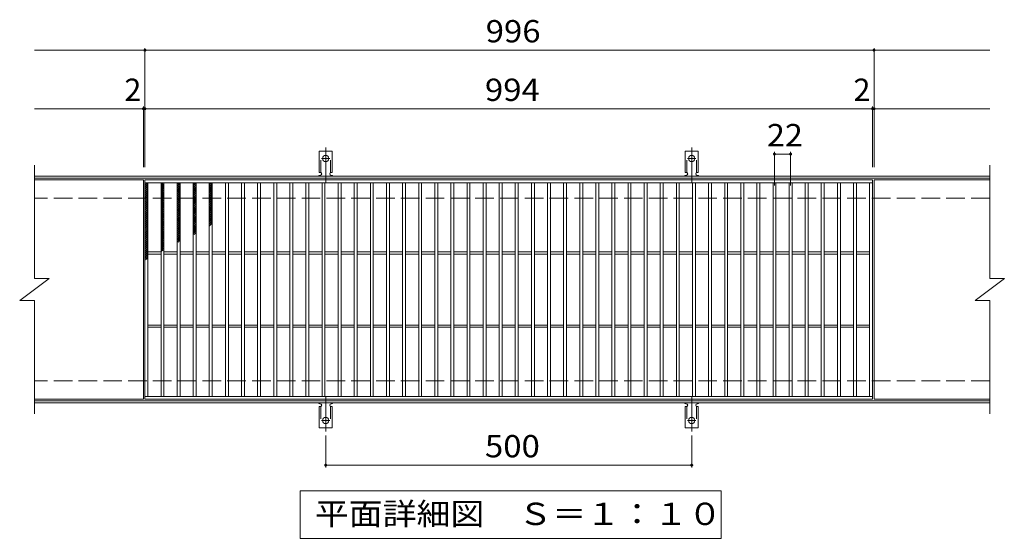
# Model space of a CAD drawing. Units: millimetres. Extents: x -1633 to 1669, y -1383 to 1064.
# Drawn here: x -821 to 524, y 356 to 1064 of the extents above; entities that cross this region are included whole.
import ezdxf

# ---------------------------------------------------------------- set-up
doc = ezdxf.new("R2010")
doc.units = ezdxf.units.MM
doc.header["$LTSCALE"] = 10
for name, pattern in [('JWW_CENTER2', [13.546667, 11.006667, -0.846667, 0.846667, -0.846667]), ('JWW_DASHED2', [3.386667, 1.693333, -1.693333]), ('JWW_DASHED3', [3.386667, 2.54, -0.846667])]:
    doc.linetypes.add(name, pattern=pattern)
for name, color, linetype in [('C-1', 7, 'Continuous'), ('C-2', 7, 'Continuous'), ('C-4', 7, 'Continuous'), ('C-5', 7, 'Continuous'), ('C-9', 7, 'Continuous'), ('C-A', 7, 'Continuous')]:
    doc.layers.add(name, color=color, linetype=linetype)
doc.styles.add('ＭＳ ゴシック', font='txt', dxfattribs={"height": 1})

msp = doc.modelspace()

# ---------------------------------------------------------------- linework, layer by layer
at = {"layer": 'C-1', "color": 2, "linetype": 'Continuous', "lineweight": 9}
for p, q in [((504.2, 850.5), (-800.8, 850.5)), ((504.2, 847.5), (-800.8, 847.5)), ((504.2, 543.5), (-800.8, 543.5)), ((504.2, 540.5), (-800.8, 540.5))]:
    msp.add_line(p, q, dxfattribs=at)
at = {"layer": 'C-1', "color": 2, "linetype": 'JWW_DASHED3', "lineweight": 9}
for p, q in [((504.2, 820.5), (-800.8, 820.5)), ((504.2, 570.5), (-800.8, 570.5))]:
    msp.add_line(p, q, dxfattribs=at)
at = {"layer": 'C-2', "color": 3, "linetype": 'Continuous', "lineweight": 9}
for p, q in [((-800.8, 865.5), (-800.8, 710.5)), ((504.2, 865.5), (504.2, 710.5)), ((-651.8, 845.5), (-800.8, 845.5)), ((-651.8, 845.5), (-651.8, 545.5)), ((-649.8, 545.5), (-649.8, 845.5)), ((-649.8, 845.5), (344.2, 845.5)), ((-649.8, 841.5), (344.2, 841.5)), ((-645.8, 549.5), (-645.8, 841.5)), ((-627.8, 549.5), (-627.8, 841.5)), ((-623.8, 549.5), (-623.8, 841.5)), ((-605.8, 549.5), (-605.8, 841.5)), ((-601.8, 549.5), (-601.8, 841.5)), ((-583.8, 549.5), (-583.8, 841.5)), ((-579.8, 549.5), (-579.8, 841.5)), ((-561.8, 549.5), (-561.8, 841.5)), ((-557.8, 549.5), (-557.8, 841.5)), ((-539.8, 549.5), (-539.8, 841.5)), ((-535.8, 549.5), (-535.8, 841.5)), ((-517.8, 549.5), (-517.8, 841.5)), ((-513.8, 549.5), (-513.8, 841.5)), ((-495.8, 549.5), (-495.8, 841.5)), ((-491.8, 549.5), (-491.8, 841.5)), ((-473.8, 549.5), (-473.8, 841.5)), ((-469.8, 549.5), (-469.8, 841.5)), ((-451.8, 549.5), (-451.8, 841.5)), ((-447.8, 549.5), (-447.8, 841.5)), ((-429.8, 549.5), (-429.8, 841.5)), ((-425.8, 549.5), (-425.8, 841.5)), ((-407.8, 549.5), (-407.8, 841.5)), ((-403.8, 549.5), (-403.8, 841.5)), ((-385.8, 549.5), (-385.8, 841.5)), ((-381.8, 549.5), (-381.8, 841.5)), ((-363.8, 549.5), (-363.8, 841.5)), ((-359.8, 549.5), (-359.8, 841.5)), ((-341.8, 549.5), (-341.8, 841.5)), ((-337.8, 549.5), (-337.8, 841.5)), ((-319.8, 549.5), (-319.8, 841.5)), ((-315.8, 549.5), (-315.8, 841.5)), ((-297.8, 549.5), (-297.8, 841.5)), ((-293.8, 549.5), (-293.8, 841.5)), ((-275.8, 549.5), (-275.8, 841.5)), ((-271.8, 549.5), (-271.8, 841.5)), ((-253.8, 549.5), (-253.8, 841.5)), ((-249.8, 549.5), (-249.8, 841.5)), ((-231.8, 549.5), (-231.8, 841.5)), ((-227.8, 549.5), (-227.8, 841.5)), ((-209.8, 549.5), (-209.8, 841.5)), ((-205.8, 549.5), (-205.8, 841.5)), ((-187.8, 549.5), (-187.8, 841.5)), ((-183.8, 549.5), (-183.8, 841.5)), ((-165.8, 549.5), (-165.8, 841.5)), ((-161.8, 549.5), (-161.8, 841.5)), ((-143.8, 549.5), (-143.8, 841.5)), ((-139.8, 549.5), (-139.8, 841.5)), ((-121.8, 549.5), (-121.8, 841.5)), ((-117.8, 549.5), (-117.8, 841.5)), ((-99.8, 549.5), (-99.8, 841.5)), ((-95.8, 549.5), (-95.8, 841.5)), ((-77.8, 549.5), (-77.8, 841.5)), ((-73.8, 549.5), (-73.8, 841.5)), ((-55.8, 549.5), (-55.8, 841.5)), ((-51.8, 549.5), (-51.8, 841.5)), ((-33.8, 549.5), (-33.8, 841.5)), ((-29.8, 549.5), (-29.8, 841.5)), ((-11.8, 549.5), (-11.8, 841.5)), ((-7.8, 549.5), (-7.8, 841.5)), ((10.2, 549.5), (10.2, 841.5)), ((14.2, 549.5), (14.2, 841.5)), ((32.2, 549.5), (32.2, 841.5)), ((36.2, 549.5), (36.2, 841.5)), ((54.2, 549.5), (54.2, 841.5)), ((58.2, 549.5), (58.2, 841.5)), ((76.2, 549.5), (76.2, 841.5)), ((80.2, 549.5), (80.2, 841.5)), ((98.2, 549.5), (98.2, 841.5)), ((102.2, 549.5), (102.2, 841.5)), ((120.2, 549.5), (120.2, 841.5)), ((124.2, 549.5), (124.2, 841.5)), ((142.2, 549.5), (142.2, 841.5)), ((146.2, 549.5), (146.2, 841.5)), ((164.2, 549.5), (164.2, 841.5)), ((168.2, 549.5), (168.2, 841.5)), ((186.2, 549.5), (186.2, 841.5)), ((190.2, 549.5), (190.2, 841.5)), ((208.2, 549.5), (208.2, 841.5)), ((212.2, 549.5), (212.2, 841.5)), ((230.2, 549.5), (230.2, 841.5)), ((234.2, 549.5), (234.2, 841.5)), ((252.2, 549.5), (252.2, 841.5)), ((256.2, 549.5), (256.2, 841.5)), ((274.2, 549.5), (274.2, 841.5)), ((278.2, 549.5), (278.2, 841.5)), ((296.2, 549.5), (296.2, 841.5)), ((300.2, 549.5), (300.2, 841.5)), ((318.2, 549.5), (318.2, 841.5)), ((322.2, 549.5), (322.2, 841.5)), ((340.2, 549.5), (340.2, 841.5)), ((344.2, 845.5), (344.2, 545.5)), ((346.2, 845.5), (346.2, 545.5)), ((504.2, 845.5), (346.2, 845.5)), ((-645.8, 747), (-627.8, 747)), ((-645.8, 744), (-627.8, 744)), ((-623.8, 747), (-605.8, 747)), ((-623.8, 744), (-605.8, 744)), ((-601.8, 747), (-583.8, 747)), ((-601.8, 744), (-583.8, 744)), ((-579.8, 747), (-561.8, 747)), ((-579.8, 744), (-561.8, 744)), ((-557.8, 747), (-539.8, 747)), ((-557.8, 744), (-539.8, 744)), ((-535.8, 747), (-517.8, 747)), ((-535.8, 744), (-517.8, 744)), ((-513.8, 747), (-495.8, 747)), ((-513.8, 744), (-495.8, 744)), ((-491.8, 747), (-473.8, 747)), ((-491.8, 744), (-473.8, 744)), ((-469.8, 747), (-451.8, 747)), ((-469.8, 744), (-451.8, 744)), ((-447.8, 747), (-429.8, 747)), ((-447.8, 744), (-429.8, 744)), ((-425.8, 747), (-407.8, 747)), ((-425.8, 744), (-407.8, 744)), ((-403.8, 747), (-385.8, 747)), ((-403.8, 744), (-385.8, 744)), ((-381.8, 747), (-363.8, 747)), ((-381.8, 744), (-363.8, 744)), ((-359.8, 747), (-341.8, 747)), ((-359.8, 744), (-341.8, 744)), ((-337.8, 747), (-319.8, 747)), ((-337.8, 744), (-319.8, 744)), ((-315.8, 747), (-297.8, 747)), ((-315.8, 744), (-297.8, 744)), ((-293.8, 747), (-275.8, 747)), ((-293.8, 744), (-275.8, 744)), ((-271.8, 747), (-253.8, 747)), ((-271.8, 744), (-253.8, 744)), ((-249.8, 747), (-231.8, 747)), ((-249.8, 744), (-231.8, 744)), ((-227.8, 747), (-209.8, 747)), ((-227.8, 744), (-209.8, 744)), ((-205.8, 747), (-187.8, 747)), ((-205.8, 744), (-187.8, 744)), ((-183.8, 747), (-165.8, 747)), ((-183.8, 744), (-165.8, 744)), ((-161.8, 747), (-143.8, 747)), ((-161.8, 744), (-143.8, 744)), ((-139.8, 747), (-121.8, 747)), ((-139.8, 744), (-121.8, 744)), ((-117.8, 747), (-99.8, 747)), ((-117.8, 744), (-99.8, 744)), ((-95.8, 747), (-77.8, 747)), ((-95.8, 744), (-77.8, 744)), ((-73.8, 747), (-55.8, 747)), ((-73.8, 744), (-55.8, 744)), ((-51.8, 747), (-33.8, 747)), ((-51.8, 744), (-33.8, 744)), ((-29.8, 747), (-11.8, 747)), ((-29.8, 744), (-11.8, 744)), ((-7.8, 747), (10.2, 747)), ((-7.8, 744), (10.2, 744)), ((14.2, 747), (32.2, 747)), ((14.2, 744), (32.2, 744)), ((36.2, 747), (54.2, 747)), ((36.2, 744), (54.2, 744)), ((58.2, 747), (76.2, 747)), ((58.2, 744), (76.2, 744)), ((80.2, 747), (98.2, 747)), ((80.2, 744), (98.2, 744)), ((102.2, 747), (120.2, 747)), ((102.2, 744), (120.2, 744)), ((124.2, 747), (142.2, 747)), ((124.2, 744), (142.2, 744)), ((146.2, 747), (164.2, 747)), ((146.2, 744), (164.2, 744)), ((168.2, 747), (186.2, 747)), ((168.2, 744), (186.2, 744)), ((190.2, 747), (208.2, 747)), ((190.2, 744), (208.2, 744)), ((212.2, 747), (230.2, 747)), ((212.2, 744), (230.2, 744)), ((234.2, 747), (252.2, 747)), ((234.2, 744), (252.2, 744)), ((256.2, 747), (274.2, 747)), ((256.2, 744), (274.2, 744)), ((278.2, 747), (296.2, 747)), ((278.2, 744), (296.2, 744)), ((300.2, 747), (318.2, 747)), ((300.2, 744), (318.2, 744)), ((322.2, 747), (340.2, 747)), ((322.2, 744), (340.2, 744)), ((-820.8, 680.5), (-780.8, 710.5)), ((-800.8, 710.5), (-780.8, 710.5)), ((484.2, 680.5), (524.2, 710.5)), ((504.2, 710.5), (524.2, 710.5)), ((-820.8, 680.5), (-800.8, 680.5)), ((-800.8, 680.5), (-800.8, 525.5)), ((484.2, 680.5), (504.2, 680.5)), ((504.2, 680.5), (504.2, 525.5)), ((-645.8, 647), (-627.8, 647)), ((-623.8, 647), (-605.8, 647)), ((-601.8, 647), (-583.8, 647)), ((-579.8, 647), (-561.8, 647)), ((-557.8, 647), (-539.8, 647)), ((-535.8, 647), (-517.8, 647)), ((-513.8, 647), (-495.8, 647)), ((-491.8, 647), (-473.8, 647)), ((-469.8, 647), (-451.8, 647)), ((-447.8, 647), (-429.8, 647)), ((-425.8, 647), (-407.8, 647)), ((-403.8, 647), (-385.8, 647)), ((-381.8, 647), (-363.8, 647)), ((-359.8, 647), (-341.8, 647)), ((-337.8, 647), (-319.8, 647)), ((-315.8, 647), (-297.8, 647)), ((-293.8, 647), (-275.8, 647)), ((-271.8, 647), (-253.8, 647)), ((-249.8, 647), (-231.8, 647)), ((-227.8, 647), (-209.8, 647)), ((-205.8, 647), (-187.8, 647)), ((-183.8, 647), (-165.8, 647)), ((-161.8, 647), (-143.8, 647)), ((-139.8, 647), (-121.8, 647)), ((-117.8, 647), (-99.8, 647)), ((-95.8, 647), (-77.8, 647)), ((-73.8, 647), (-55.8, 647)), ((-51.8, 647), (-33.8, 647)), ((-29.8, 647), (-11.8, 647)), ((-7.8, 647), (10.2, 647)), ((14.2, 647), (32.2, 647)), ((36.2, 647), (54.2, 647)), ((58.2, 647), (76.2, 647)), ((80.2, 647), (98.2, 647)), ((102.2, 647), (120.2, 647)), ((124.2, 647), (142.2, 647)), ((146.2, 647), (164.2, 647)), ((168.2, 647), (186.2, 647)), ((190.2, 647), (208.2, 647)), ((212.2, 647), (230.2, 647)), ((234.2, 647), (252.2, 647)), ((256.2, 647), (274.2, 647)), ((278.2, 647), (296.2, 647)), ((300.2, 647), (318.2, 647)), ((322.2, 647), (340.2, 647)), ((-645.8, 644), (-627.8, 644)), ((-623.8, 644), (-605.8, 644)), ((-601.8, 644), (-583.8, 644)), ((-579.8, 644), (-561.8, 644)), ((-557.8, 644), (-539.8, 644)), ((-535.8, 644), (-517.8, 644)), ((-513.8, 644), (-495.8, 644)), ((-491.8, 644), (-473.8, 644)), ((-469.8, 644), (-451.8, 644)), ((-447.8, 644), (-429.8, 644)), ((-425.8, 644), (-407.8, 644)), ((-403.8, 644), (-385.8, 644)), ((-381.8, 644), (-363.8, 644)), ((-359.8, 644), (-341.8, 644)), ((-337.8, 644), (-319.8, 644)), ((-315.8, 644), (-297.8, 644)), ((-293.8, 644), (-275.8, 644)), ((-271.8, 644), (-253.8, 644)), ((-249.8, 644), (-231.8, 644)), ((-227.8, 644), (-209.8, 644)), ((-205.8, 644), (-187.8, 644)), ((-183.8, 644), (-165.8, 644)), ((-161.8, 644), (-143.8, 644)), ((-139.8, 644), (-121.8, 644)), ((-117.8, 644), (-99.8, 644)), ((-95.8, 644), (-77.8, 644)), ((-73.8, 644), (-55.8, 644)), ((-51.8, 644), (-33.8, 644)), ((-29.8, 644), (-11.8, 644)), ((-7.8, 644), (10.2, 644)), ((14.2, 644), (32.2, 644)), ((36.2, 644), (54.2, 644)), ((58.2, 644), (76.2, 644)), ((80.2, 644), (98.2, 644)), ((102.2, 644), (120.2, 644)), ((124.2, 644), (142.2, 644)), ((146.2, 644), (164.2, 644)), ((168.2, 644), (186.2, 644)), ((190.2, 644), (208.2, 644)), ((212.2, 644), (230.2, 644)), ((234.2, 644), (252.2, 644)), ((256.2, 644), (274.2, 644)), ((278.2, 644), (296.2, 644)), ((300.2, 644), (318.2, 644)), ((322.2, 644), (340.2, 644)), ((-651.8, 545.5), (-800.8, 545.5)), ((344.2, 549.5), (-649.8, 549.5)), ((344.2, 545.5), (-649.8, 545.5)), ((504.2, 545.5), (346.2, 545.5))]:
    msp.add_line(p, q, dxfattribs=at)
at = {"layer": 'C-4', "color": 7, "linetype": 'Continuous', "lineweight": 9}
for p, q in [((-800.8, 1022.5), (504.2, 1022.5)), ((-649.8, 862.5), (-649.8, 1025.5)), ((346.2, 862.5), (346.2, 1025.5)), ((-800.8, 942.5), (504.2, 942.5)), ((-651.8, 862.5), (-651.8, 945.5)), ((344.2, 862.5), (344.2, 945.5)), ((210.2, 837.5), (210.2, 883.5)), ((210.2, 880.5), (232.2, 880.5)), ((232.2, 837.5), (232.2, 883.5)), ((-402.8, 495.8), (-402.8, 452.5)), ((97.2, 495.8), (97.2, 452.5)), ((-402.8, 455.5), (97.2, 455.5))]:
    msp.add_line(p, q, dxfattribs=at)
at = {"layer": 'C-4', "color": 7, "linetype": 'Continuous', "lineweight": 9, "const_width": 2}
for points in [[(-648.8, 1022.5, 0.414214), (-649.8, 1023.5, 0.414214), (-650.8, 1022.5, 0.414214), (-649.8, 1021.5, 0.414214)], [(347.2, 1022.5, 0.414214), (346.2, 1023.5, 0.414214), (345.2, 1022.5, 0.414214), (346.2, 1021.5, 0.414214)], [(-650.8, 942.5, 0.414214), (-651.8, 943.5, 0.414214), (-652.8, 942.5, 0.414214), (-651.8, 941.5, 0.414214)], [(-648.8, 942.5, 0.414214), (-649.8, 943.5, 0.414214), (-650.8, 942.5, 0.414214), (-649.8, 941.5, 0.414214)], [(345.2, 942.5, 0.414214), (344.2, 943.5, 0.414214), (343.2, 942.5, 0.414214), (344.2, 941.5, 0.414214)], [(347.2, 942.5, 0.414214), (346.2, 943.5, 0.414214), (345.2, 942.5, 0.414214), (346.2, 941.5, 0.414214)], [(211.2, 880.5, 0.414214), (210.2, 881.5, 0.414214), (209.2, 880.5, 0.414214), (210.2, 879.5, 0.414214)], [(233.2, 880.5, 0.414214), (232.2, 881.5, 0.414214), (231.2, 880.5, 0.414214), (232.2, 879.5, 0.414214)], [(-401.8, 455.5, 0.414214), (-402.8, 456.5, 0.414214), (-403.8, 455.5, 0.414214), (-402.8, 454.5, 0.414214)], [(98.2, 455.5, 0.414214), (97.2, 456.5, 0.414214), (96.2, 455.5, 0.414214), (97.2, 454.5, 0.414214)]]:
    msp.add_lwpolyline(points, format="xyb", close=True, dxfattribs=at)
at = {"layer": 'C-5', "color": 7, "linetype": 'Continuous', "lineweight": 9}
for p, q in [((-437.8, 355.5), (-437.8, 420.5)), ((-437.8, 420.5), (137.2, 420.5)), ((137.2, 420.5), (137.2, 355.5)), ((137.2, 355.5), (-437.8, 355.5))]:
    msp.add_line(p, q, dxfattribs=at)
at = {"layer": 'C-9', "color": 6, "linetype": 'Continuous', "lineweight": 9}
for p, q in [((-649.8, 837.7), (-646, 841.5)), ((-649.8, 840.6), (-648.9, 841.5)), ((-649.8, 840.3), (-645.8, 836.3)), ((-649.8, 834.9), (-645.8, 838.9)), ((-649.8, 837.5), (-645.8, 833.5)), ((-649.8, 832.1), (-645.8, 836.1)), ((-649.8, 834.6), (-645.8, 830.6)), ((-648.2, 841.5), (-645.8, 839.1)), ((-627.8, 838.9), (-625.2, 841.5)), ((-627.8, 836), (-623.8, 840)), ((-627.8, 839.7), (-623.8, 835.7)), ((-627.8, 833.2), (-623.8, 837.2)), ((-627.8, 836.9), (-623.8, 832.9)), ((-627.8, 830.4), (-623.8, 834.4)), ((-627.8, 834), (-623.8, 830)), ((-626.9, 841.5), (-623.8, 838.5)), ((-624, 841.5), (-623.8, 841.4)), ((-605.8, 839.9), (-604.2, 841.5)), ((-605.8, 837.1), (-601.8, 841.1)), ((-605.8, 839.1), (-601.8, 835.1)), ((-605.8, 834.3), (-601.8, 838.3)), ((-605.8, 836.2), (-601.8, 832.2)), ((-605.8, 831.4), (-601.8, 835.4)), ((-605.5, 841.5), (-601.8, 837.9)), ((-602.7, 841.5), (-601.8, 840.7)), ((-583.8, 837.5), (-579.8, 841.5)), ((-583.8, 840.3), (-582.6, 841.5)), ((-583.8, 840.6), (-579.8, 836.6)), ((-583.8, 834.7), (-579.8, 838.7)), ((-583.8, 837.7), (-579.8, 833.7)), ((-583.8, 831.8), (-579.8, 835.8)), ((-583.8, 834.9), (-579.8, 830.9)), ((-582, 841.5), (-579.8, 839.4)), ((-561.8, 838.8), (-559.1, 841.5)), ((-561.8, 840.1), (-557.8, 836.1)), ((-561.8, 836), (-557.8, 840)), ((-561.8, 837.3), (-557.8, 833.3)), ((-561.8, 833.1), (-557.8, 837.1)), ((-561.8, 834.5), (-557.8, 830.5)), ((-561.8, 830.3), (-557.8, 834.3)), ((-560.4, 841.5), (-557.8, 839)), ((-649.8, 829.3), (-645.8, 833.3)), ((-649.8, 831.8), (-645.8, 827.8)), ((-649.8, 826.4), (-645.8, 830.4)), ((-649.8, 829), (-645.8, 825)), ((-649.8, 823.6), (-645.8, 827.6)), ((-649.8, 826.2), (-645.8, 822.2)), ((-649.8, 820.8), (-645.8, 824.8)), ((-649.8, 823.3), (-645.8, 819.3)), ((-649.8, 818), (-645.8, 822)), ((-649.8, 820.5), (-645.8, 816.5)), ((-627.8, 827.5), (-623.8, 831.5)), ((-627.8, 831.2), (-623.8, 827.2)), ((-627.8, 824.7), (-623.8, 828.7)), ((-627.8, 828.4), (-623.8, 824.4)), ((-627.8, 821.9), (-623.8, 825.9)), ((-627.8, 825.6), (-623.8, 821.6)), ((-627.8, 819.1), (-623.8, 823.1)), ((-627.8, 822.7), (-623.8, 818.7)), ((-605.8, 833.4), (-601.8, 829.4)), ((-605.8, 828.6), (-601.8, 832.6)), ((-605.8, 830.6), (-601.8, 826.6)), ((-605.8, 825.8), (-601.8, 829.8)), ((-605.8, 827.7), (-601.8, 823.7)), ((-605.8, 823), (-601.8, 827)), ((-605.8, 824.9), (-601.8, 820.9)), ((-605.8, 820.1), (-601.8, 824.1)), ((-605.8, 822.1), (-601.8, 818.1)), ((-605.8, 817.3), (-601.8, 821.3)), ((-583.8, 829), (-579.8, 833)), ((-583.8, 832.1), (-579.8, 828.1)), ((-583.8, 826.2), (-579.8, 830.2)), ((-583.8, 829.2), (-579.8, 825.2)), ((-583.8, 823.4), (-579.8, 827.4)), ((-583.8, 826.4), (-579.8, 822.4)), ((-583.8, 820.5), (-579.8, 824.5)), ((-583.8, 823.6), (-579.8, 819.6)), ((-583.8, 817.7), (-579.8, 821.7)), ((-583.8, 820.8), (-579.8, 816.8)), ((-561.8, 831.6), (-557.8, 827.6)), ((-561.8, 827.5), (-557.8, 831.5)), ((-561.8, 828.8), (-557.8, 824.8)), ((-561.8, 824.6), (-557.8, 828.6)), ((-561.8, 826), (-557.8, 822)), ((-561.8, 821.8), (-557.8, 825.8)), ((-561.8, 823.2), (-557.8, 819.2)), ((-561.8, 819), (-557.8, 823)), ((-649.8, 815.1), (-645.8, 819.1)), ((-649.8, 817.7), (-645.8, 813.7)), ((-649.8, 812.3), (-645.8, 816.3)), ((-649.8, 814.8), (-645.8, 810.8)), ((-649.8, 809.5), (-645.8, 813.5)), ((-649.8, 812), (-645.8, 808)), ((-649.8, 806.6), (-645.8, 810.6)), ((-649.8, 809.2), (-645.8, 805.2)), ((-649.8, 803.8), (-645.8, 807.8)), ((-627.8, 816.2), (-623.8, 820.2)), ((-627.8, 819.9), (-623.8, 815.9)), ((-627.8, 813.4), (-623.8, 817.4)), ((-627.8, 817.1), (-623.8, 813.1)), ((-627.8, 810.6), (-623.8, 814.6)), ((-627.8, 814.2), (-623.8, 810.2)), ((-627.8, 807.8), (-623.8, 811.8)), ((-627.8, 811.4), (-623.8, 807.4)), ((-627.8, 804.9), (-623.8, 808.9)), ((-627.8, 808.6), (-623.8, 804.6)), ((-605.8, 819.3), (-601.8, 815.3)), ((-605.8, 814.5), (-601.8, 818.5)), ((-605.8, 816.4), (-601.8, 812.4)), ((-605.8, 811.6), (-601.8, 815.6)), ((-605.8, 813.6), (-601.8, 809.6)), ((-605.8, 808.8), (-601.8, 812.8)), ((-605.8, 810.8), (-601.8, 806.8)), ((-605.8, 806), (-601.8, 810)), ((-605.8, 807.9), (-601.8, 803.9)), ((-605.8, 803.2), (-601.8, 807.2)), ((-583.8, 814.9), (-579.8, 818.9)), ((-583.8, 817.9), (-579.8, 813.9)), ((-583.8, 812), (-579.8, 816)), ((-583.8, 815.1), (-579.8, 811.1)), ((-583.8, 809.2), (-579.8, 813.2)), ((-583.8, 812.3), (-579.8, 808.3)), ((-583.8, 806.4), (-579.8, 810.4)), ((-583.8, 809.4), (-579.8, 805.4)), ((-583.8, 803.6), (-579.8, 807.6)), ((-561.8, 820.3), (-557.8, 816.3)), ((-561.8, 816.2), (-557.8, 820.2)), ((-561.8, 817.5), (-557.8, 813.5)), ((-561.8, 813.3), (-557.8, 817.3)), ((-561.8, 814.7), (-557.8, 810.7)), ((-561.8, 810.5), (-557.8, 814.5)), ((-561.8, 811.9), (-557.8, 807.9)), ((-561.8, 807.7), (-557.8, 811.7)), ((-561.8, 809), (-557.8, 805)), ((-561.8, 804.8), (-557.8, 808.8)), ((-649.8, 806.4), (-645.8, 802.4)), ((-649.8, 801), (-645.8, 805)), ((-649.8, 803.5), (-645.8, 799.5)), ((-649.8, 798.2), (-645.8, 802.2)), ((-649.8, 800.7), (-645.8, 796.7)), ((-649.8, 795.3), (-645.8, 799.3)), ((-649.8, 797.9), (-645.8, 793.9)), ((-649.8, 792.5), (-645.8, 796.5)), ((-649.8, 795), (-645.8, 791)), ((-649.8, 789.7), (-645.8, 793.7)), ((-627.8, 802.1), (-623.8, 806.1)), ((-627.8, 805.8), (-623.8, 801.8)), ((-627.8, 799.3), (-623.8, 803.3)), ((-627.8, 802.9), (-623.8, 798.9)), ((-627.8, 796.4), (-623.8, 800.4)), ((-627.8, 800.1), (-623.8, 796.1)), ((-627.8, 793.6), (-623.8, 797.6)), ((-627.8, 797.3), (-623.8, 793.3)), ((-627.8, 790.8), (-623.8, 794.8)), ((-627.8, 794.4), (-623.8, 790.4)), ((-605.8, 805.1), (-601.8, 801.1)), ((-605.8, 800.3), (-601.8, 804.3)), ((-605.8, 802.3), (-601.8, 798.3)), ((-605.8, 797.5), (-601.8, 801.5)), ((-605.8, 799.5), (-601.8, 795.5)), ((-605.8, 794.7), (-601.8, 798.7)), ((-605.8, 796.6), (-601.8, 792.6)), ((-605.8, 791.8), (-601.8, 795.8)), ((-605.8, 793.8), (-601.8, 789.8)), ((-583.8, 806.6), (-579.8, 802.6)), ((-583.8, 800.7), (-579.8, 804.7)), ((-583.8, 803.8), (-579.8, 799.8)), ((-583.8, 797.9), (-579.8, 801.9)), ((-583.8, 801), (-579.8, 797)), ((-583.8, 795.1), (-579.8, 799.1)), ((-583.8, 798.1), (-579.8, 794.1)), ((-583.8, 792.2), (-579.8, 796.2)), ((-583.8, 795.3), (-579.8, 791.3)), ((-561.8, 806.2), (-557.8, 802.2)), ((-561.8, 802), (-557.8, 806)), ((-561.8, 803.4), (-557.8, 799.4)), ((-561.8, 799.2), (-557.8, 803.2)), ((-561.8, 800.5), (-557.8, 796.5)), ((-561.8, 796.4), (-557.8, 800.4)), ((-561.8, 797.7), (-557.8, 793.7)), ((-561.8, 793.5), (-557.8, 797.5)), ((-561.8, 794.9), (-557.8, 790.9)), ((-561.8, 790.7), (-557.8, 794.7)), ((-649.8, 792.2), (-645.8, 788.2)), ((-649.8, 786.8), (-645.8, 790.8)), ((-649.8, 789.4), (-645.8, 785.4)), ((-649.8, 784), (-645.8, 788)), ((-649.8, 786.6), (-645.8, 782.6)), ((-649.8, 781.2), (-645.8, 785.2)), ((-649.8, 783.7), (-645.8, 779.7)), ((-649.8, 778.4), (-645.8, 782.4)), ((-649.8, 780.9), (-645.8, 776.9)), ((-627.8, 788), (-623.8, 792)), ((-627.8, 791.6), (-623.8, 787.6)), ((-627.8, 785.1), (-623.8, 789.1)), ((-627.8, 788.8), (-623.8, 784.8)), ((-627.8, 782.3), (-623.8, 786.3)), ((-627.8, 786), (-623.8, 782)), ((-627.8, 779.5), (-623.8, 783.5)), ((-627.8, 783.1), (-623.8, 779.1)), ((-627.8, 776.6), (-623.8, 780.6)), ((-627.8, 780.3), (-623.8, 776.3)), ((-605.8, 789), (-601.8, 793)), ((-605.8, 791), (-601.8, 787)), ((-605.8, 786.2), (-601.8, 790.2)), ((-605.8, 788.1), (-601.8, 784.1)), ((-605.8, 783.4), (-601.8, 787.4)), ((-605.8, 785.3), (-601.8, 781.3)), ((-605.8, 780.5), (-601.8, 784.5)), ((-605.8, 782.5), (-601.8, 778.5)), ((-605.8, 777.7), (-601.8, 781.7)), ((-583.8, 789.4), (-579.8, 793.4)), ((-583.8, 792.5), (-579.8, 788.5)), ((-583.8, 786.6), (-579.8, 790.6)), ((-583.8, 789.6), (-579.8, 785.6)), ((-583.8, 783.8), (-579.8, 787.8)), ((-583.8, 786.8), (-579.8, 782.8)), ((-583.8, 780.9), (-579.8, 784.9)), ((-583.8, 784), (-579.8, 780)), ((-583.8, 778.1), (-579.8, 782.1)), ((-583.8, 781.2), (-579.8, 777.2)), ((-561.8, 792.1), (-557.8, 788.1)), ((-561.8, 787.9), (-557.8, 791.9)), ((-561.8, 789.2), (-557.8, 785.2)), ((-561.8, 785), (-557.8, 789)), ((-561.8, 786.4), (-559.4, 783.9)), ((-561.8, 782.2), (-557.8, 786.2)), ((-561.8, 783.6), (-561, 782.7)), ((-649.8, 775.5), (-645.8, 779.5)), ((-649.8, 778.1), (-645.8, 774.1)), ((-649.8, 772.7), (-645.8, 776.7)), ((-649.8, 775.2), (-645.8, 771.2)), ((-649.8, 769.9), (-645.8, 773.9)), ((-649.8, 772.4), (-645.8, 768.4)), ((-649.8, 767), (-645.8, 771)), ((-649.8, 769.6), (-645.8, 765.6)), ((-649.8, 764.2), (-645.8, 768.2)), ((-649.8, 766.8), (-645.8, 762.8)), ((-627.8, 773.8), (-623.8, 777.8)), ((-627.8, 777.5), (-623.8, 773.5)), ((-627.8, 771), (-623.8, 775)), ((-627.8, 774.6), (-623.8, 770.6)), ((-627.8, 768.2), (-623.8, 772.2)), ((-627.8, 771.8), (-623.8, 767.8)), ((-627.8, 765.3), (-623.8, 769.3)), ((-627.8, 769), (-623.8, 765)), ((-605.8, 779.7), (-601.8, 775.7)), ((-605.8, 774.9), (-601.8, 778.9)), ((-605.8, 776.8), (-601.8, 772.8)), ((-605.8, 772), (-601.8, 776)), ((-605.8, 774), (-601.8, 770)), ((-605.8, 769.2), (-601.8, 773.2)), ((-605.8, 771.2), (-601.8, 767.2)), ((-605.8, 766.4), (-601.8, 770.4)), ((-605.8, 768.3), (-601.8, 764.3)), ((-605.8, 763.6), (-601.8, 767.6)), ((-583.8, 775.3), (-579.8, 779.3)), ((-583.8, 778.3), (-579.8, 774.3)), ((-583.8, 772.4), (-579.8, 776.4)), ((-583.8, 775.5), (-580.7, 772.3)), ((-583.8, 772.7), (-582.3, 771.1)), ((-582.7, 770.8), (-579.8, 773.6)), ((-649.8, 761.4), (-645.8, 765.4)), ((-649.8, 763.9), (-645.8, 759.9)), ((-649.8, 758.6), (-645.8, 762.6)), ((-649.8, 761.1), (-645.8, 757.1)), ((-649.8, 755.7), (-645.8, 759.7)), ((-649.8, 758.3), (-645.8, 754.3)), ((-649.8, 752.9), (-645.8, 756.9)), ((-649.8, 755.4), (-645.8, 751.4)), ((-649.8, 750.1), (-645.8, 754.1)), ((-627.8, 762.5), (-623.8, 766.5)), ((-627.8, 766.2), (-623.8, 762.2)), ((-627.8, 759.7), (-623.8, 763.7)), ((-627.8, 763.3), (-623.8, 759.3)), ((-627.8, 756.8), (-623.8, 760.8)), ((-627.8, 760.5), (-623.8, 756.5)), ((-627.8, 754), (-623.8, 758)), ((-627.8, 757.7), (-623.8, 753.7)), ((-627.8, 751.2), (-623.8, 755.2)), ((-627.8, 754.8), (-623.8, 750.8)), ((-605.8, 765.5), (-602, 761.6)), ((-605.8, 760.7), (-601.8, 764.7)), ((-605.8, 762.7), (-603.6, 760.4)), ((-605.8, 759.9), (-605.1, 759.2)), ((-602.6, 761.2), (-601.8, 761.9)), ((-649.8, 752.6), (-645.8, 748.6)), ((-649.8, 747.2), (-645.8, 751.2)), ((-649.8, 749.8), (-645.8, 745.8)), ((-649.8, 744.4), (-645.8, 748.4)), ((-649.8, 747), (-645.8, 743)), ((-649.8, 741.6), (-645.8, 745.6)), ((-649.8, 744.1), (-645.8, 740.1)), ((-649.8, 738.8), (-645.8, 742.8)), ((-649.8, 741.3), (-646.1, 737.6)), ((-649.8, 735.9), (-645.8, 739.9)), ((-627.8, 748.4), (-623.8, 752.4)), ((-627.8, 752), (-624.9, 749)), ((-627.8, 749.2), (-626.4, 747.8)), ((-649.8, 738.5), (-647.7, 736.4)), ((-649.8, 735.6), (-649.3, 735.1))]:
    msp.add_line(p, q, dxfattribs=at)
at = {"layer": 'C-A', "color": 7, "linetype": 'JWW_CENTER2', "lineweight": 9}
for p, q in [((-402.8, 842.1), (-402.8, 889.5)), ((97.2, 842.1), (97.2, 889.5)), ((-408.6, 874.5), (-397.1, 874.5)), ((91.4, 874.5), (102.9, 874.5)), ((-402.8, 549), (-402.8, 501.6)), ((97.2, 549), (97.2, 501.6)), ((-408.6, 516.5), (-397.1, 516.5)), ((91.4, 516.5), (102.9, 516.5))]:
    msp.add_line(p, q, dxfattribs=at)
at = {"layer": 'C-A', "color": 3, "linetype": 'Continuous', "lineweight": 9}
for p, q in [((-411.6, 855.5), (-411.6, 884.5)), ((-394.1, 884.5), (-411.6, 884.5)), ((-394.1, 855.5), (-394.1, 884.5)), ((88.4, 855.5), (88.4, 884.5)), ((105.9, 884.5), (88.4, 884.5)), ((105.9, 855.5), (105.9, 884.5)), ((-411.6, 855.5), (-410.3, 855.5)), ((-410.8, 851.5), (-410.3, 851.5)), ((-394.1, 855.5), (-395.3, 855.5)), ((-395.3, 851.5), (-394.8, 851.5)), ((88.4, 855.5), (89.7, 855.5)), ((89.2, 851.5), (89.7, 851.5)), ((105.9, 855.5), (104.7, 855.5)), ((104.7, 851.5), (105.2, 851.5)), ((-410.8, 539.5), (-410.3, 539.5)), ((-395.3, 539.5), (-394.8, 539.5)), ((89.2, 539.5), (89.7, 539.5)), ((104.7, 539.5), (105.2, 539.5)), ((-411.6, 535.5), (-410.3, 535.5)), ((-411.6, 535.5), (-411.6, 506.5)), ((-394.1, 535.5), (-395.3, 535.5)), ((-394.1, 535.5), (-394.1, 506.5)), ((88.4, 535.5), (89.7, 535.5)), ((88.4, 535.5), (88.4, 506.5)), ((105.9, 535.5), (104.7, 535.5)), ((105.9, 535.5), (105.9, 506.5)), ((-394.1, 506.5), (-411.6, 506.5)), ((105.9, 506.5), (88.4, 506.5))]:
    msp.add_line(p, q, dxfattribs=at)
at = {"layer": 'C-A', "color": 3, "linetype": 'JWW_DASHED2', "lineweight": 9}
for p, q in [((-409.6, 855.4), (-409.6, 884.5)), ((-396.1, 855.4), (-396.1, 884.5)), ((90.4, 855.4), (90.4, 884.5)), ((103.9, 855.4), (103.9, 884.5)), ((-409.6, 535.7), (-409.6, 506.5)), ((-396.1, 535.7), (-396.1, 506.5)), ((90.4, 535.7), (90.4, 506.5)), ((103.9, 535.7), (103.9, 506.5))]:
    msp.add_line(p, q, dxfattribs=at)
at = {"layer": 'C-A', "color": 3, "linetype": 'Continuous', "lineweight": 9}
for centre in [(-402.8, 874.5), (97.2, 874.5), (-402.8, 516.5), (97.2, 516.5)]:
    msp.add_circle(centre, 4.25, dxfattribs=at)
for centre, start, end in [((-410.8, 849.5), 90.276, 150.0005), ((-410.3, 853.5), 270, 90), ((-395.3, 853.5), 90, 269.8667), ((-394.8, 849.5), 29.9993, 89.7584), ((89.2, 849.5), 90.276, 150.0005), ((89.7, 853.5), 270, 90), ((104.7, 853.5), 90, 269.8667), ((105.2, 849.5), 29.9993, 89.7584), ((-410.8, 541.5), 209.9995, 269.724), ((-410.3, 537.5), 270, 90), ((-395.3, 537.5), 90.1333, 270), ((-394.8, 541.5), 270.2416, 330.0007), ((89.2, 541.5), 209.9995, 269.724), ((89.7, 537.5), 270, 90), ((104.7, 537.5), 90.1333, 270), ((105.2, 541.5), 270.2416, 330.0007)]:
    msp.add_arc(centre, 2, start, end, dxfattribs=at)

# ---------------------------------------------------------------- texts
at = {"layer": 'C-4', "color": 2, "linetype": 'Continuous', "lineweight": 9, "style": 'ＭＳ ゴシック'}
for s, width, p in [('996', 1.083333, (-184.3, 1033.2)), ('994', 1.083333, (-185.3, 953.2)), ('22', 1.0625, (199.9, 891.2)), ('500', 1.083333, (-185.3, 466.2))]:
    msp.add_text(s, height=30.48, dxfattribs=dict(at, width=width)).set_placement(p)
for p in [(-677.8, 953.2), (318.2, 953.2)]:
    msp.add_text('2', height=30.5, dxfattribs=at).set_placement(p)
at = {"layer": 'C-5', "color": 2, "linetype": 'Continuous', "lineweight": 9, "style": 'ＭＳ ゴシック', "width": 1.114583}
msp.add_text('平面詳細図\u3000Ｓ＝１：１０', height=30.48, dxfattribs=at).set_placement((-417.8, 373.7))

doc.saveas('drawing.dxf')
